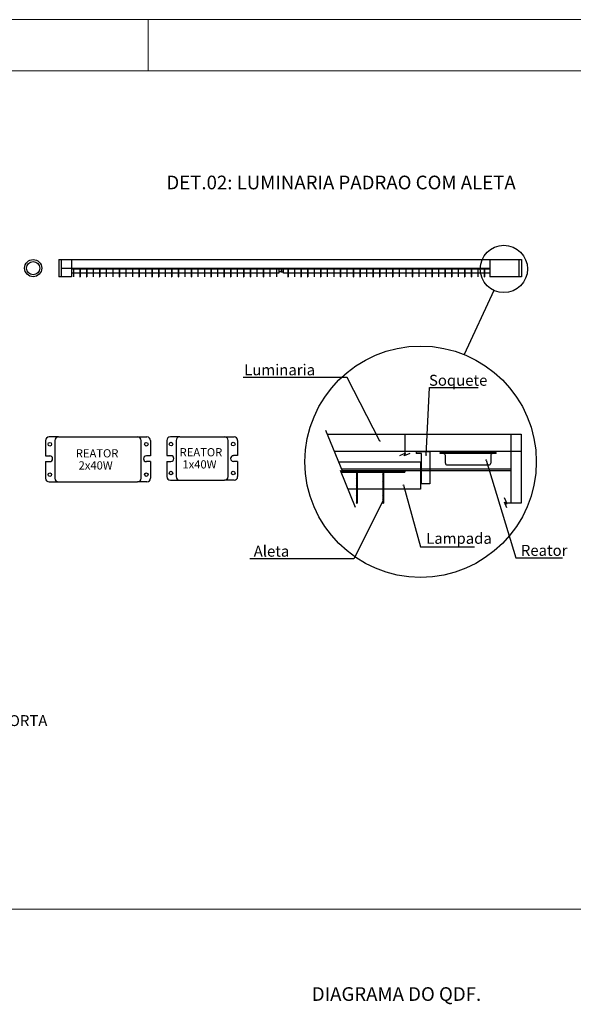
# Model space of a CAD drawing. Extents: x 200990 to 209908, y 2177337 to 2183644.
# Drawn here: x 202377 to 203187, y 2182204 to 2183644 of the extents above; entities that cross this region are included whole.
import ezdxf

# ---------------------------------------------------------------- set-up
doc = ezdxf.new("R2010")
doc.units = 0
doc.header["$LTSCALE"] = 80
doc.header["$MEASUREMENT"] = 0
for name, color, linetype in [('Detalhes', 2, 'Continuous'), ('Iluminacao', 2, 'Continuous'), ('PRANCHA', 7, 'Continuous')]:
    doc.layers.add(name, color=color, linetype=linetype)
doc.styles.add('MONOTXT', font='monotxt', dxfattribs={"oblique": 20})
doc.styles.add('SIMPLEX', font='arial.ttf')

# ---------------------------------------------------------------- blocks, each defined once
blk = doc.blocks.new('FL-A0')
at = {"layer": 'PRANCHA', "color": 8, "linetype": 'Continuous', "lineweight": 0}
for p, q in [((-59.698, 44.033), (59.202, 44.033)), ((-38.698, 43.033), (-38.698, 44.033))]:
    blk.add_line(p, q, dxfattribs=at)
at = {"layer": 'PRANCHA', "color": 4, "linetype": 'Continuous', "lineweight": 0}
blk.add_line((-57.198, 43.033), (58.202, 43.033), dxfattribs=at)

msp = doc.modelspace()

# ---------------------------------------------------------------- hatches: boundary and pattern name
at = {"layer": 'Detalhes'}
h = msp.add_hatch(dxfattribs=at)
h.set_pattern_fill('ANSI31', color=5, scale=2.52, style=0)
h.set_pattern_definition([(45, (201405.56428, 2181847.11973), (-0.222738636, 0.222738636), [])])
h.paths.add_polyline_path([(202940.8, 2182984.7), (202849.1, 2182984.7), (202850, 2182982.5), (202846.4, 2182984.6), (202847.4, 2182982.2), (202940.8, 2182982.2)])
h.paths.add_polyline_path([(202871.1, 2182982.2), (202870.1, 2182982.2), (202870.1, 2182957.1), (202871.1, 2182957.1)])
h.paths.add_polyline_path([(202871.1, 2182957.1), (202870.1, 2182957.1), (202870.1, 2182936.8), (202871.1, 2182936.8)])
h.paths.add_polyline_path([(202909.4, 2182982.2), (202908.4, 2182982.2), (202908.4, 2182957.1), (202909.4, 2182957.1)])
h.paths.add_polyline_path([(202909.4, 2182957.1), (202908.4, 2182957.1), (202908.4, 2182936.8), (202909.4, 2182936.8)])

# ---------------------------------------------------------------- linework, layer by layer
for p, q in [((202434.4, 2183293.2), (203111.1, 2183293.2)), ((202434.4, 2183293.2), (202434.4, 2183268)), ((202438.1, 2183293.2), (202438.1, 2183268)), ((202453.3, 2183293.2), (202453.3, 2183268)), ((203064.9, 2183293.2), (203064.9, 2183268)), ((203107.3, 2183293.2), (203107.3, 2183268)), ((203111.1, 2183293.2), (203111.1, 2183268)), ((202438.1, 2183280.6), (203064.9, 2183280.6)), ((202455.9, 2183279.4), (202455.9, 2183268)), ((202456.2, 2183279.4), (202456.2, 2183268)), ((202756.5, 2183278.1), (202756.9, 2183278.1)), ((202763.3, 2183278.1), (202762.9, 2183278.1)), ((202453.3, 2183268), (202434.4, 2183268)), ((202455.9, 2183268), (202456.2, 2183268)), ((203047.3, 2183268), (203047.5, 2183268)), ((203056.9, 2183268), (203057.1, 2183268)), ((203111.1, 2183268), (203064.9, 2183268)), ((203071, 2183248), (203027.6, 2183154.1)), ((202856.5, 2183120.7), (202704, 2183120.7)), ((202904.1, 2183027.3), (202856.5, 2183120.7)), ((202971.8, 2183007.2), (202977, 2183105.9)), ((202977, 2183105.9), (203048, 2183105.9)), ((202850, 2182982.5), (202825.2, 2183043.1)), ((202827.4, 2183037.6), (203111, 2183037.6)), ((202940.8, 2183037.6), (202940.8, 2183006.6)), ((203095.9, 2183037.6), (203095.9, 2182936.8)), ((203111, 2183037.6), (203111, 2182936.8)), ((202837.7, 2183012.7), (203111, 2183012.7)), ((202941.8, 2183009.8), (202933, 2183006.2)), ((202939.8, 2183006.2), (202941.8, 2183009.8)), ((202947.9, 2183009.5), (202939.8, 2183006.2)), ((202957.2, 2183012.5), (202977.3, 2183012.5)), ((202957.2, 2183012.5), (202957.2, 2183009.5)), ((202965.2, 2183009.5), (202957.2, 2183009.5)), ((202965.2, 2182965.1), (202965.2, 2183009.5)), ((202977.3, 2183012.5), (202977.3, 2182965.1)), ((203059.6, 2182999.5), (203103.2, 2182856.9)), ((202848.1, 2182987.2), (203095.9, 2182987.2)), ((202868.7, 2182930.3), (202846.4, 2182984.6)), ((202849.1, 2182984.7), (203095.9, 2182984.7)), ((202963.8, 2182977.2), (202965.2, 2182977.2)), ((202938.5, 2182963.1), (202963.6, 2182872.8)), ((202977.3, 2182965.1), (202965.2, 2182965.1)), ((203090.3, 2182936), (203086.7, 2182944.8)), ((202908.7, 2182939.6), (202866.3, 2182855.4)), ((203090, 2182930), (203086.7, 2182938.1)), ((203086.7, 2182938.1), (203090.3, 2182936)), ((203111, 2182936.8), (203087.2, 2182936.8)), ((202963.6, 2182872.8), (203042.5, 2182872.8)), ((202866.3, 2182855.4), (202713.8, 2182855.4)), ((203103.2, 2182856.9), (203171.5, 2182856.9))]:
    msp.add_line(p, q, dxfattribs=at)
at = {"layer": 'Detalhes', "color": 3}
for p, q in [((202453.3, 2183279.4), (203064.9, 2183279.4)), ((202756.5, 2183279.4), (202756.5, 2183273.1)), ((202756.9, 2183275.1), (202756.9, 2183279.4)), ((202759.9, 2183275.1), (202756.9, 2183275.1)), ((202759.9, 2183279.4), (202759.9, 2183275.1)), ((202759.9, 2183279.4), (202759.9, 2183275.1)), ((202759.9, 2183275.1), (202762.9, 2183275.1)), ((202762.9, 2183275.1), (202762.9, 2183279.4)), ((202763.3, 2183273.1), (202763.3, 2183279.4)), ((202756.5, 2183273.1), (202453.3, 2183273.1)), ((203064.9, 2183273.1), (202763.3, 2183273.1)), ((202434.1, 2183033.6), (202549.8, 2183033.6)), ((202611.4, 2183033.8), (202677, 2183033.8)), ((202992.3, 2183009.3), (202992.3, 2183010.7)), ((202843.9, 2182997.4), (202963.8, 2182997.4)), ((202963.8, 2182997.4), (202963.8, 2182957.1)), ((203002.8, 2182992.7), (203063.6, 2182992.7)), ((202963.8, 2182957.1), (202857.7, 2182957.1))]:
    msp.add_line(p, q, dxfattribs=at)
at = {"layer": 'Detalhes', "color": 5}
for p, q in [((202465.5, 2183279.4), (202465.5, 2183268)), ((202465.7, 2183279.4), (202465.7, 2183268)), ((202475.1, 2183279.4), (202475.1, 2183268)), ((202475.3, 2183279.4), (202475.3, 2183268)), ((202484.6, 2183279.4), (202484.6, 2183268)), ((202484.9, 2183279.4), (202484.9, 2183268)), ((202494.2, 2183279.4), (202494.2, 2183268)), ((202494.5, 2183279.4), (202494.5, 2183268)), ((202503.8, 2183279.4), (202503.8, 2183268)), ((202504, 2183279.4), (202504, 2183268)), ((202513.4, 2183279.4), (202513.4, 2183268)), ((202513.6, 2183279.4), (202513.6, 2183268)), ((202522.9, 2183279.4), (202522.9, 2183268)), ((202523.2, 2183279.4), (202523.2, 2183268)), ((202532.5, 2183279.4), (202532.5, 2183268)), ((202532.8, 2183279.4), (202532.8, 2183268)), ((202542.1, 2183279.4), (202542.1, 2183268)), ((202542.3, 2183279.4), (202542.3, 2183268)), ((202551.7, 2183279.4), (202551.7, 2183268)), ((202551.9, 2183279.4), (202551.9, 2183268)), ((202561.2, 2183279.4), (202561.2, 2183268)), ((202561.5, 2183279.4), (202561.5, 2183268)), ((202570.8, 2183279.4), (202570.8, 2183268)), ((202571.1, 2183279.4), (202571.1, 2183268)), ((202580.4, 2183279.4), (202580.4, 2183268)), ((202580.6, 2183279.4), (202580.6, 2183268)), ((202590, 2183279.4), (202590, 2183268)), ((202590.2, 2183279.4), (202590.2, 2183268)), ((202599.5, 2183279.4), (202599.5, 2183268)), ((202599.8, 2183279.4), (202599.8, 2183268)), ((202609.1, 2183279.4), (202609.1, 2183268)), ((202609.4, 2183279.4), (202609.4, 2183268)), ((202618.7, 2183279.4), (202618.7, 2183268)), ((202618.9, 2183279.4), (202618.9, 2183268)), ((202628.3, 2183279.4), (202628.3, 2183268)), ((202628.5, 2183279.4), (202628.5, 2183268)), ((202637.8, 2183279.4), (202637.8, 2183268)), ((202638.1, 2183279.4), (202638.1, 2183268)), ((202647.4, 2183279.4), (202647.4, 2183268)), ((202647.7, 2183279.4), (202647.7, 2183268)), ((202657, 2183279.4), (202657, 2183268)), ((202657.2, 2183279.4), (202657.2, 2183268)), ((202666.6, 2183279.4), (202666.6, 2183268)), ((202666.8, 2183279.4), (202666.8, 2183268)), ((202676.1, 2183279.4), (202676.1, 2183268)), ((202676.4, 2183279.4), (202676.4, 2183268)), ((202685.7, 2183279.4), (202685.7, 2183268)), ((202686, 2183279.4), (202686, 2183268)), ((202695.3, 2183279.4), (202695.3, 2183268)), ((202695.6, 2183279.4), (202695.6, 2183268)), ((202704.9, 2183279.4), (202704.9, 2183268)), ((202705.1, 2183279.4), (202705.1, 2183268)), ((202714.5, 2183279.4), (202714.5, 2183268)), ((202714.7, 2183279.4), (202714.7, 2183268)), ((202724, 2183279.4), (202724, 2183268)), ((202724.3, 2183279.4), (202724.3, 2183268)), ((202733.6, 2183279.4), (202733.6, 2183268)), ((202733.9, 2183279.4), (202733.9, 2183268)), ((202743.2, 2183279.4), (202743.2, 2183268)), ((202743.4, 2183279.4), (202743.4, 2183268)), ((202752.8, 2183279.4), (202752.8, 2183268)), ((202753, 2183279.4), (202753, 2183268)), ((202769.6, 2183279.4), (202769.6, 2183268)), ((202769.8, 2183279.4), (202769.8, 2183268)), ((202779.1, 2183279.4), (202779.1, 2183268)), ((202779.4, 2183279.4), (202779.4, 2183268)), ((202788.7, 2183279.4), (202788.7, 2183268)), ((202789, 2183279.4), (202789, 2183268)), ((202798.3, 2183279.4), (202798.3, 2183268)), ((202798.6, 2183279.4), (202798.6, 2183268)), ((202807.9, 2183279.4), (202807.9, 2183268)), ((202808.1, 2183279.4), (202808.1, 2183268)), ((202817.5, 2183279.4), (202817.5, 2183268)), ((202817.7, 2183279.4), (202817.7, 2183268)), ((202827, 2183279.4), (202827, 2183268)), ((202827.3, 2183279.4), (202827.3, 2183268)), ((202836.6, 2183279.4), (202836.6, 2183268)), ((202836.9, 2183279.4), (202836.9, 2183268)), ((202846.2, 2183279.4), (202846.2, 2183268)), ((202846.4, 2183279.4), (202846.4, 2183268)), ((202855.8, 2183279.4), (202855.8, 2183268)), ((202856, 2183279.4), (202856, 2183268)), ((202865.3, 2183279.4), (202865.3, 2183268)), ((202865.6, 2183279.4), (202865.6, 2183268)), ((202874.9, 2183279.4), (202874.9, 2183268)), ((202875.2, 2183279.4), (202875.2, 2183268)), ((202884.5, 2183279.4), (202884.5, 2183268)), ((202884.7, 2183279.4), (202884.7, 2183268)), ((202894.1, 2183279.4), (202894.1, 2183268)), ((202894.3, 2183279.4), (202894.3, 2183268)), ((202903.6, 2183279.4), (202903.6, 2183268)), ((202903.9, 2183279.4), (202903.9, 2183268)), ((202913.2, 2183279.4), (202913.2, 2183268)), ((202913.5, 2183279.4), (202913.5, 2183268)), ((202922.8, 2183279.4), (202922.8, 2183268)), ((202923, 2183279.4), (202923, 2183268)), ((202932.4, 2183279.4), (202932.4, 2183268)), ((202932.6, 2183279.4), (202932.6, 2183268)), ((202941.9, 2183279.4), (202941.9, 2183268)), ((202942.2, 2183279.4), (202942.2, 2183268)), ((202951.5, 2183279.4), (202951.5, 2183268)), ((202951.8, 2183279.4), (202951.8, 2183268)), ((202961.1, 2183279.4), (202961.1, 2183268)), ((202961.3, 2183279.4), (202961.3, 2183268)), ((202970.7, 2183279.4), (202970.7, 2183268)), ((202970.9, 2183279.4), (202970.9, 2183268)), ((202980.2, 2183279.4), (202980.2, 2183268)), ((202980.5, 2183279.4), (202980.5, 2183268)), ((202989.8, 2183279.4), (202989.8, 2183268)), ((202990.1, 2183279.4), (202990.1, 2183268)), ((202999.4, 2183279.4), (202999.4, 2183268)), ((202999.6, 2183279.4), (202999.6, 2183268)), ((203009, 2183279.4), (203009, 2183268)), ((203009.2, 2183279.4), (203009.2, 2183268)), ((203018.5, 2183279.4), (203018.5, 2183268)), ((203018.8, 2183279.4), (203018.8, 2183268)), ((203028.1, 2183279.4), (203028.1, 2183268)), ((203028.4, 2183279.4), (203028.4, 2183268)), ((203037.7, 2183279.4), (203037.7, 2183268)), ((203038, 2183279.4), (203038, 2183268)), ((203047.3, 2183279.4), (203047.3, 2183268)), ((203047.5, 2183279.4), (203047.5, 2183268)), ((203056.9, 2183279.4), (203056.9, 2183268)), ((203057.1, 2183279.4), (203057.1, 2183268)), ((202465.5, 2183268), (202465.7, 2183268)), ((202475.1, 2183268), (202475.3, 2183268)), ((202484.6, 2183268), (202484.9, 2183268)), ((202494.2, 2183268), (202494.5, 2183268)), ((202503.8, 2183268), (202504, 2183268)), ((202513.4, 2183268), (202513.6, 2183268)), ((202522.9, 2183268), (202523.2, 2183268)), ((202532.5, 2183268), (202532.8, 2183268)), ((202542.1, 2183268), (202542.3, 2183268)), ((202551.7, 2183268), (202551.9, 2183268)), ((202561.2, 2183268), (202561.5, 2183268)), ((202570.8, 2183268), (202571.1, 2183268)), ((202580.4, 2183268), (202580.6, 2183268)), ((202590, 2183268), (202590.2, 2183268)), ((202599.5, 2183268), (202599.8, 2183268)), ((202609.1, 2183268), (202609.4, 2183268)), ((202618.7, 2183268), (202618.9, 2183268)), ((202628.3, 2183268), (202628.5, 2183268)), ((202637.8, 2183268), (202638.1, 2183268)), ((202647.4, 2183268), (202647.7, 2183268)), ((202657, 2183268), (202657.2, 2183268)), ((202666.6, 2183268), (202666.8, 2183268)), ((202676.1, 2183268), (202676.4, 2183268)), ((202685.7, 2183268), (202686, 2183268)), ((202695.3, 2183268), (202695.6, 2183268)), ((202704.9, 2183268), (202705.1, 2183268)), ((202714.5, 2183268), (202714.7, 2183268)), ((202724, 2183268), (202724.3, 2183268)), ((202733.6, 2183268), (202733.9, 2183268)), ((202743.2, 2183268), (202743.4, 2183268)), ((202752.8, 2183268), (202753, 2183268)), ((202769.6, 2183268), (202769.8, 2183268)), ((202779.1, 2183268), (202779.4, 2183268)), ((202788.7, 2183268), (202789, 2183268)), ((202798.3, 2183268), (202798.6, 2183268)), ((202807.9, 2183268), (202808.1, 2183268)), ((202817.5, 2183268), (202817.7, 2183268)), ((202827, 2183268), (202827.3, 2183268)), ((202836.6, 2183268), (202836.9, 2183268)), ((202846.2, 2183268), (202846.4, 2183268)), ((202855.8, 2183268), (202856, 2183268)), ((202865.3, 2183268), (202865.6, 2183268)), ((202874.9, 2183268), (202875.2, 2183268)), ((202884.5, 2183268), (202884.7, 2183268)), ((202894.1, 2183268), (202894.3, 2183268)), ((202903.6, 2183268), (202903.9, 2183268)), ((202913.2, 2183268), (202913.5, 2183268)), ((202922.8, 2183268), (202923, 2183268)), ((202932.4, 2183268), (202932.6, 2183268)), ((202941.9, 2183268), (202942.2, 2183268)), ((202951.5, 2183268), (202951.8, 2183268)), ((202961.1, 2183268), (202961.3, 2183268)), ((202970.7, 2183268), (202970.9, 2183268)), ((202980.2, 2183268), (202980.5, 2183268)), ((202989.8, 2183268), (202990.1, 2183268)), ((202999.4, 2183268), (202999.6, 2183268)), ((203009, 2183268), (203009.2, 2183268)), ((203018.5, 2183268), (203018.8, 2183268)), ((203028.1, 2183268), (203028.4, 2183268)), ((203037.7, 2183268), (203038, 2183268)), ((202846.4, 2182984.6), (202850, 2182982.5)), ((202847.4, 2182982.2), (202940.8, 2182982.2)), ((202870.1, 2182982.2), (202870.1, 2182936.8)), ((202871.1, 2182982.2), (202871.1, 2182936.8)), ((202908.4, 2182982.2), (202908.4, 2182936.8)), ((202909.4, 2182982.2), (202909.4, 2182936.8)), ((202940.8, 2182984.7), (202940.8, 2182982.2)), ((202870.1, 2182936.8), (202871.1, 2182936.8)), ((202908.4, 2182936.8), (202909.4, 2182936.8))]:
    msp.add_line(p, q, dxfattribs=at)
at = {"layer": 'Detalhes', "color": 3, "linetype": 'ByBlock'}
for p, q in [((202415, 2183028.3), (202415, 2183006)), ((202434.1, 2183033.6), (202420.3, 2183033.6)), ((202428.8, 2183028.3), (202428.8, 2182973.2)), ((202549.8, 2183033.6), (202563.5, 2183033.6)), ((202555.1, 2182973.2), (202555.1, 2183028.3)), ((202568.8, 2183028.3), (202568.8, 2183006)), ((202592.4, 2183028.5), (202592.4, 2183006.3)), ((202611.4, 2183033.8), (202597.7, 2183033.8)), ((202606.1, 2183028.5), (202606.1, 2182975.6)), ((202677, 2183033.8), (202690.8, 2183033.8)), ((202682.3, 2182975.6), (202682.3, 2183028.5)), ((202696.1, 2183028.5), (202696.1, 2183006.3)), ((202415, 2183006), (202421.2, 2183006)), ((202568.8, 2183006), (202562.6, 2183006)), ((202592.4, 2183006.3), (202598.6, 2183006.3)), ((202696.1, 2183006.3), (202689.9, 2183006.3)), ((202992.3, 2183010.7), (203074.1, 2183010.7)), ((203074.1, 2183009.3), (202992.3, 2183009.3)), ((203000.1, 2182995.4), (203000.1, 2183006.5)), ((203066.3, 2183006.5), (203066.3, 2182995.4)), ((202415, 2182997.6), (202415, 2182973.2)), ((202415, 2182997.6), (202421.2, 2182997.6)), ((202568.8, 2182997.6), (202562.6, 2182997.6)), ((202568.8, 2182997.6), (202568.8, 2182973.2)), ((202592.4, 2182997.8), (202598.6, 2182997.8)), ((202592.4, 2182997.8), (202592.4, 2182975.6)), ((202696.1, 2182997.8), (202689.9, 2182997.8)), ((202696.1, 2182997.8), (202696.1, 2182975.6)), ((202420.3, 2182967.9), (202434.1, 2182967.9)), ((202434.1, 2182967.9), (202549.8, 2182967.9)), ((202563.5, 2182967.9), (202549.8, 2182967.9)), ((202597.7, 2182970.3), (202611.4, 2182970.3)), ((202611.4, 2182970.3), (202677, 2182970.3)), ((202690.8, 2182970.3), (202677, 2182970.3))]:
    msp.add_line(p, q, dxfattribs=at)
at = {"layer": 'Detalhes', "color": 3, "linetype": 'Continuous', "lineweight": 0}
for q in [(203074.1, 2183010.7), (203074.1, 2183010.7), (203074.1, 2183009.3)]:
    msp.add_line((203074.1, 2183010.7), q, dxfattribs=at)
at = {"layer": 'Detalhes', "const_width": 0.63}
for points in [[(202903.2, 2183027.3, 1), (202905.1, 2183027.3, 1)], [(202972.7, 2183007.2, -1), (202970.8, 2183007.2, -1)], [(203060.6, 2182999.5, 1), (203058.7, 2182999.5, 1)], [(202939.5, 2182963.1, 1), (202937.6, 2182963.1, 1)]]:
    msp.add_lwpolyline(points, format="xyb", close=True, dxfattribs=at)
at = {"layer": 'Detalhes', "color": 5, "const_width": 0.63}
msp.add_lwpolyline([(202907.8, 2182939.6, -1), (202909.7, 2182939.6, -1)], format="xyb", close=True, dxfattribs=at)
at = {"layer": 'Detalhes'}
for centre, radius in [((203085.5, 2183279.4), 34.6), ((202397, 2183280.6), 12.6), ((202397, 2183280.6), 9.58), ((202963.8, 2182997.4), 169.2)]:
    msp.add_circle(centre, radius, dxfattribs=at)
at = {"layer": 'Detalhes', "color": 3, "linetype": 'ByBlock'}
for centre in [(202421.4, 2183023), (202562.5, 2183023), (202598.7, 2183023.2), (202689.7, 2183023.2), (202421.4, 2182978.5), (202562.5, 2182978.5), (202598.7, 2182980.9), (202689.7, 2182980.9)]:
    msp.add_circle(centre, 2.65, dxfattribs=at)
for centre, radius, start, end in [((202420.3, 2183028.3), 5.29, 90, 180), ((202434.1, 2183028.3), 5.29, 90, 180), ((202549.8, 2183028.3), 5.29, 0, 90), ((202563.5, 2183028.3), 5.29, 0, 90), ((202597.7, 2183028.5), 5.29, 90, 180), ((202611.4, 2183028.5), 5.29, 90, 180), ((202677, 2183028.5), 5.29, 0, 90), ((202690.8, 2183028.5), 5.29, 0, 90), ((202421.2, 2183001.8), 4.23, 270, 90), ((202562.6, 2183001.8), 4.23, 90, 270), ((202598.6, 2183002), 4.23, 270, 90), ((202689.9, 2183002), 4.23, 90, 270), ((202997.3, 2183006.5), 2.78, 0, 90), ((203069.1, 2183006.5), 2.78, 90, 180), ((203002.8, 2182995.4), 2.78, 180, 270), ((203063.6, 2182995.4), 2.78, 270, 0), ((202420.3, 2182973.2), 5.29, 180, 270), ((202434.1, 2182973.2), 5.29, 180, 270), ((202549.8, 2182973.2), 5.29, 270, 0), ((202563.5, 2182973.2), 5.29, 270, 0), ((202597.7, 2182975.6), 5.29, 180, 270), ((202611.4, 2182975.6), 5.29, 180, 270), ((202677, 2182975.6), 5.29, 270, 0), ((202690.8, 2182975.6), 5.29, 270, 0)]:
    msp.add_arc(centre, radius, start, end, dxfattribs=at)
at = {"layer": 'Iluminacao', "color": 7, "linetype": 'Continuous', "lineweight": 0}
msp.add_line((201177.8, 2182343), (205712.2, 2182343), dxfattribs=at)

# ---------------------------------------------------------------- block references
at = {"layer": 'Iluminacao', "color": 3, "linetype": 'Continuous', "lineweight": 0, "xscale": 75, "yscale": 75, "zscale": 75}
msp.add_blockref('FL-A0', (205467.6, 2180341.6), dxfattribs=at)

# ---------------------------------------------------------------- texts
at = {"layer": 'Detalhes', "color": 7, "style": 'SIMPLEX'}
for s, height, p in [('REATOR', 12, (202459.4, 2183003.7)), ('REATOR', 12, (202611.3, 2183005.3)), ('1x40W', 12, (202615.4, 2182987.5)), ('2x40W', 12, (202463.5, 2182986)), ('DE ACIONAMENTO DA PORTA', 16, (202122.3, 2182610.7))]:
    msp.add_text(s, height=height, dxfattribs=at).set_placement(p)
at = {"layer": 'Detalhes', "char_height": 20, "width": 699.716, "attachment_point": 1, "style": 'MONOTXT'}
for s, insert in [('DET.02: LUMINARIA PADRAO COM ALETA', (202591.9, 2183415.9)), ('DIAGRAMA DO QDF.', (202804.6, 2182228.7))]:
    msp.add_mtext(s, dxfattribs=dict(at, insert=insert))
at = {"layer": 'Detalhes', "color": 7, "char_height": 16, "width": 374.46, "attachment_point": 1, "style": 'SIMPLEX'}
for s, insert in [('Luminaria', (202705.7, 2183139.8)), ('Soquete', (202976, 2183124.5)), ('Lampada', (202971.9, 2182893.3)), ('Aleta', (202719.6, 2182874.5)), ('Reator', (203110.4, 2182875.7))]:
    msp.add_mtext(s, dxfattribs=dict(at, insert=insert))

doc.saveas('drawing.dxf')
